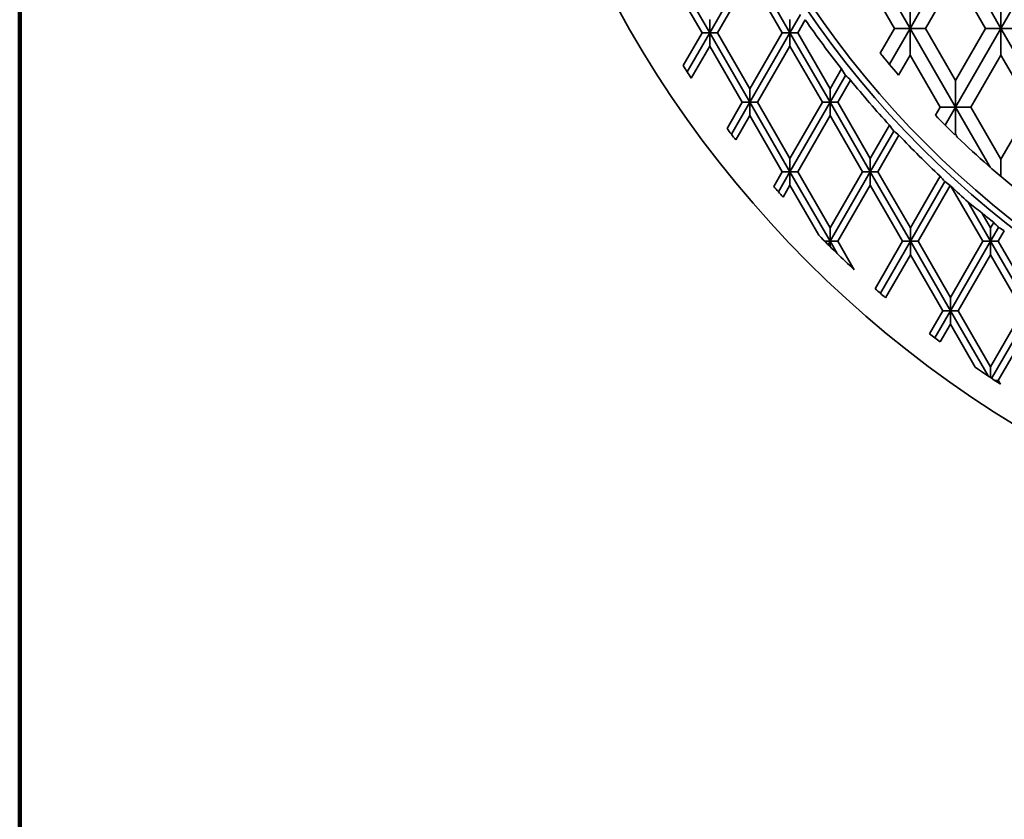
# Model space of a CAD drawing. Units: inches. Extents: x 0.1 to 8.4, y 0.1 to 10.9.
# Drawn here: x 0.4 to 1.9, y 5.6 to 6.8 of the extents above; entities that cross this region are included whole.
import ezdxf

# ---------------------------------------------------------------- set-up
doc = ezdxf.new("R2010")
doc.units = ezdxf.units.IN
doc.header["$MEASUREMENT"] = 0
doc.layers.add('WALL', color=7, linetype='Continuous', lineweight=50)
doc.styles.add('SLDTEXTSTYLE0', font='TXT', dxfattribs={"width": 0.605})
doc.dimstyles.new('SLDDIMSTYLE0', dxfattribs={"dimtxt": 0.101115, "dimasz": 0.1, "dimexe": 0, "dimexo": 0.0625, "dimgap": 0.025279, "dimtad": 0, "dimtih": 1, "dimtoh": 1, "dimlfac": 3, "dimrnd": 1e-09, "dimzin": 12, "dimdsep": 46, "dimlunit": 5, "dimtxsty": 'SLDTEXTSTYLE0', "dimsah": 1, "dimcen": 0, "dimadec": 0, "dimazin": 3, "dimtfac": 1, "dimtdec": 3, "dimtofl": 0, "dimtmove": 0, "dimatfit": 3, "dimfxl": 0, "dimfrac": 2, "dimtolj": 1, "dimtzin": 12, "dimarcsym": 0})

# ---------------------------------------------------------------- blocks, each defined once
blk = doc.blocks.new('_D')
at = {"layer": 'WALL'}
for p, q in [((3.977, 8.9559), (4.2318, 9.2516)), ((4.2318, 9.2516), (4.3568, 9.2516)), ((4.4262, 9.2598), (4.3915, 9.2598)), ((4.3915, 9.2598), (4.3915, 9.1045)), ((4.8506, 9.2598), (4.8853, 9.2598)), ((4.8853, 9.2598), (4.8853, 9.1045)), ((4.3915, 9.1045), (4.4262, 9.1045)), ((4.8853, 9.1045), (4.8506, 9.1045))]:
    blk.add_line(p, q, dxfattribs=at)
blk.add_solid([(3.977, 8.9559), (4.0536, 9.0219), (4.0309, 9.0414)], dxfattribs=at)
at = {"layer": 'WALL', "char_height": 0.10417, "attachment_point": 1, "style": 'SLDTEXTSTYLE0'}
for s, insert in [('%%c', (4.3717, 9.4172)), ('10 3/8', (4.5193, 9.4172)), ('263.53', (4.4262, 9.2388))]:
    blk.add_mtext(s, dxfattribs=dict(at, insert=insert))

msp = doc.modelspace()

# ---------------------------------------------------------------- linework, layer by layer
at = {"color": 7, "linetype": 'Continuous', "lineweight": 100}
msp.add_line((0.3984, 0.0625), (0.3984, 10.9375), dxfattribs=at)
at = {"color": 7, "linetype": 'Continuous', "lineweight": 35}
for p, q in [((1.7145, 6.9093), (1.7854, 6.7866)), ((1.8563, 6.9093), (1.7854, 6.7866)), ((1.8563, 6.9093), (1.9271, 6.7866)), ((1.998, 6.9093), (1.9271, 6.7866)), ((1.4109, 6.888), (1.4734, 6.7798)), ((1.5359, 6.888), (1.4734, 6.7798)), ((1.5359, 6.888), (1.5984, 6.7798)), ((1.4109, 6.8672), (1.4614, 6.7798)), ((1.5359, 6.8672), (1.4854, 6.7798)), ((1.5359, 6.8672), (1.5864, 6.7798)), ((1.7613, 6.7866), (1.7145, 6.8677)), ((1.8563, 6.8677), (1.8095, 6.7866)), ((1.9031, 6.7866), (1.8563, 6.8677)), ((1.7854, 6.8283), (1.7854, 6.7866)), ((1.9271, 6.8283), (1.9271, 6.7866)), ((1.4734, 6.7798), (1.4734, 6.8006)), ((1.6149, 6.8084), (1.5984, 6.7798)), ((1.5984, 6.7798), (1.5984, 6.8006)), ((1.6222, 6.8001), (1.6104, 6.7798)), ((1.4614, 6.7798), (1.4319, 6.7287)), ((1.4734, 6.7798), (1.4383, 6.7189)), ((1.4614, 6.7798), (1.4734, 6.7798)), ((1.4734, 6.7798), (1.4734, 6.759)), ((1.4734, 6.7798), (1.5359, 6.6715)), ((1.4854, 6.7798), (1.4734, 6.7798)), ((1.4854, 6.7798), (1.5359, 6.6924)), ((1.5864, 6.7798), (1.5359, 6.6924)), ((1.5984, 6.7798), (1.5359, 6.6715)), ((1.5864, 6.7798), (1.5984, 6.7798)), ((1.5984, 6.7798), (1.6609, 6.6715)), ((1.6104, 6.7798), (1.5984, 6.7798)), ((1.5984, 6.7798), (1.5984, 6.759)), ((1.6104, 6.7798), (1.6609, 6.6924)), ((1.7613, 6.7866), (1.7391, 6.748)), ((1.7854, 6.7866), (1.7532, 6.7309)), ((1.7854, 6.7866), (1.7613, 6.7866)), ((1.7854, 6.7866), (1.8563, 6.6639)), ((1.7854, 6.7866), (1.8095, 6.7866)), ((1.7854, 6.7449), (1.7854, 6.7866)), ((1.8095, 6.7866), (1.8563, 6.7055)), ((1.9271, 6.7866), (1.8563, 6.6639)), ((1.9031, 6.7866), (1.8563, 6.7055)), ((1.9271, 6.7866), (1.9031, 6.7866)), ((1.9271, 6.7866), (1.998, 6.6639)), ((1.9271, 6.7866), (1.9512, 6.7866)), ((1.9271, 6.7449), (1.9271, 6.7866)), ((1.4734, 6.759), (1.4447, 6.7092)), ((1.4734, 6.759), (1.5239, 6.6715)), ((1.5984, 6.759), (1.5479, 6.6715)), ((1.5984, 6.759), (1.6489, 6.6715)), ((1.7854, 6.7449), (1.7675, 6.714)), ((1.8322, 6.6639), (1.7854, 6.7449)), ((1.9271, 6.7449), (1.8803, 6.6639)), ((1.9739, 6.6639), (1.9271, 6.7449)), ((1.6788, 6.7234), (1.6609, 6.6924)), ((1.6851, 6.7134), (1.6609, 6.6715)), ((1.6928, 6.7059), (1.6729, 6.6715)), ((1.8563, 6.7055), (1.8563, 6.6639)), ((1.5359, 6.6715), (1.5359, 6.6924)), ((1.6609, 6.6715), (1.6609, 6.6924)), ((1.5239, 6.6715), (1.5003, 6.6308)), ((1.5359, 6.6715), (1.5072, 6.6217)), ((1.5239, 6.6715), (1.5359, 6.6715)), ((1.5359, 6.6715), (1.5359, 6.6507)), ((1.5359, 6.6715), (1.5984, 6.5633)), ((1.5479, 6.6715), (1.5359, 6.6715)), ((1.5479, 6.6715), (1.5984, 6.5841)), ((1.6489, 6.6715), (1.5984, 6.5841)), ((1.6609, 6.6715), (1.5984, 6.5633)), ((1.6489, 6.6715), (1.6609, 6.6715)), ((1.6609, 6.6715), (1.7234, 6.5633)), ((1.6729, 6.6715), (1.6609, 6.6715)), ((1.6609, 6.6715), (1.6609, 6.6507)), ((1.6729, 6.6715), (1.7234, 6.5841)), ((1.8322, 6.6639), (1.8249, 6.6513)), ((1.8563, 6.6639), (1.8322, 6.6639)), ((1.8563, 6.6639), (1.8401, 6.6359)), ((1.8563, 6.6639), (1.8803, 6.6639)), ((1.8563, 6.6639), (1.9102, 6.5705)), ((1.8563, 6.6222), (1.8563, 6.6639)), ((1.8803, 6.6639), (1.9271, 6.5828)), ((1.9739, 6.6639), (1.9271, 6.5828)), ((1.5359, 6.6507), (1.514, 6.6128)), ((1.5359, 6.6507), (1.5864, 6.5633)), ((1.6609, 6.6507), (1.6104, 6.5633)), ((1.6609, 6.6507), (1.7114, 6.5633)), ((1.7534, 6.636), (1.7234, 6.5841)), ((1.7601, 6.6268), (1.7234, 6.5633)), ((1.7682, 6.6201), (1.7354, 6.5633)), ((1.8563, 6.6222), (1.8555, 6.6208)), ((1.8591, 6.6173), (1.8563, 6.6222)), ((1.5984, 6.5633), (1.5984, 6.5841)), ((1.7234, 6.5633), (1.7234, 6.5841)), ((1.9271, 6.5828), (1.9271, 6.5559)), ((1.5864, 6.5633), (1.5732, 6.5405)), ((1.5984, 6.5633), (1.5805, 6.5322)), ((1.5864, 6.5633), (1.5984, 6.5633)), ((1.5984, 6.5633), (1.5984, 6.5424)), ((1.5984, 6.5633), (1.6609, 6.455)), ((1.6104, 6.5633), (1.5984, 6.5633)), ((1.6104, 6.5633), (1.6609, 6.4759)), ((1.7114, 6.5633), (1.6609, 6.4759)), ((1.7234, 6.5633), (1.6609, 6.455)), ((1.7114, 6.5633), (1.7234, 6.5633)), ((1.7234, 6.5633), (1.7859, 6.455)), ((1.7354, 6.5633), (1.7234, 6.5633)), ((1.7234, 6.5633), (1.7234, 6.5424)), ((1.7354, 6.5633), (1.7859, 6.4759)), ((1.8324, 6.5565), (1.7859, 6.4759)), ((1.5984, 6.5424), (1.5878, 6.524)), ((1.5984, 6.5424), (1.6435, 6.4644)), ((1.7234, 6.5424), (1.6729, 6.455)), ((1.7234, 6.5424), (1.7739, 6.455)), ((1.8396, 6.5481), (1.7859, 6.455)), ((1.8482, 6.542), (1.7979, 6.455)), ((1.8482, 6.542), (1.8492, 6.5411)), ((1.8492, 6.5411), (1.8989, 6.455)), ((1.8758, 6.5159), (1.9109, 6.455)), ((1.8973, 6.4994), (1.9109, 6.4759)), ((1.6609, 6.455), (1.6609, 6.4759)), ((1.7859, 6.455), (1.7859, 6.4759)), ((1.9158, 6.4843), (1.9109, 6.4759)), ((1.9234, 6.4766), (1.9109, 6.455)), ((1.9109, 6.455), (1.9109, 6.4759)), ((1.9323, 6.4712), (1.9229, 6.455)), ((1.6527, 6.455), (1.6609, 6.455)), ((1.6609, 6.455), (1.6579, 6.4498)), ((1.6609, 6.455), (1.6718, 6.4362)), ((1.6729, 6.455), (1.6609, 6.455)), ((1.6609, 6.455), (1.6609, 6.4469)), ((1.6729, 6.455), (1.6985, 6.4108)), ((1.7739, 6.455), (1.7312, 6.3811)), ((1.7859, 6.455), (1.7392, 6.3741)), ((1.7739, 6.455), (1.7859, 6.455)), ((1.7859, 6.455), (1.8484, 6.3468)), ((1.7979, 6.455), (1.7859, 6.455)), ((1.7859, 6.455), (1.7859, 6.4342)), ((1.7979, 6.455), (1.8484, 6.3676)), ((1.8989, 6.455), (1.8484, 6.3676)), ((1.9109, 6.455), (1.8484, 6.3468)), ((1.8989, 6.455), (1.9109, 6.455)), ((1.9109, 6.455), (1.9734, 6.3468)), ((1.9229, 6.455), (1.9109, 6.455)), ((1.9109, 6.455), (1.9109, 6.4342)), ((1.9229, 6.455), (1.9734, 6.3676)), ((1.7859, 6.4342), (1.7472, 6.3671)), ((1.7859, 6.4342), (1.8364, 6.3468)), ((1.9109, 6.4342), (1.8604, 6.3468)), ((1.9109, 6.4342), (1.9614, 6.3468)), ((1.8484, 6.3468), (1.8484, 6.3676)), ((1.8364, 6.3468), (1.8158, 6.3111)), ((1.8484, 6.3468), (1.8241, 6.3047)), ((1.8364, 6.3468), (1.8484, 6.3468)), ((1.8484, 6.3468), (1.907, 6.2453)), ((1.8604, 6.3468), (1.8484, 6.3468)), ((1.8484, 6.3468), (1.8484, 6.3259)), ((1.8604, 6.3468), (1.9109, 6.2594)), ((1.9614, 6.3468), (1.9109, 6.2594)), ((1.9734, 6.3468), (1.9126, 6.2415)), ((1.8484, 6.3259), (1.8325, 6.2984)), ((1.8484, 6.3259), (1.8871, 6.2589)), ((1.9734, 6.3259), (1.9229, 6.2385)), ((1.9109, 6.2427), (1.9109, 6.2594)), ((1.9229, 6.2385), (1.9172, 6.2385)), ((1.9229, 6.2385), (1.9264, 6.2324))]:
    msp.add_line(p, q, dxfattribs=at)
for radius in [1.7292, 1.4782, 1.4688]:
    msp.add_circle((2.8484, 7.6458), radius, dxfattribs=at)
for radius, start, end in [(1.4896, 214.5929, 218.2622), (1.4271, 218.9832, 220.7649), (1.6875, 212.9207, 213.7124), (1.4896, 219.1223, 222.6813), (1.4271, 224.1791, 225.9107), (1.6875, 216.9787, 217.7451), (1.4896, 223.5188, 226.9963), (1.4271, 226.1126, 231.3268), (1.6875, 220.9179, 221.6647), (1.4896, 230.321, 231.2374), (1.6875, 224.4368, 227.0445), (1.6875, 228.5436, 229.2644), (1.6875, 232.2719, 232.9851), (1.6875, 235.2744, 236.8835)]:
    msp.add_arc((2.8484, 7.6458), radius, start, end, dxfattribs=at)
for centre, major_axis, start_param, end_param in [((3.0198, 7.5469), (1.3712, -0.7916), 4.219194, 4.226649), ((2.6919, 7.7362), (1.2521, -0.7229), 4.460363, 4.467796), ((3.0183, 7.5477), (1.3593, -0.7848), 4.292649, 4.299905), ((2.6904, 7.737), (1.264, -0.7298), 4.539862, 4.547102), ((3.0168, 7.5486), (1.3474, -0.7779), 4.365006, 4.372118), ((2.6889, 7.7379), (1.2759, -0.7367), 4.616815, 4.623915), ((3.0317, 7.7516), (1.4664, 0.8466), 3.41717, 3.438942), ((2.7038, 7.5623), (1.1569, 0.6679), 3.522083, 3.542557), ((3.0153, 7.5494), (1.3354, -0.771), 4.436755, 4.443768), ((2.6874, 7.7388), (1.2878, -0.7435), 4.691794, 4.6988)]:
    msp.add_ellipse(centre, major_axis=major_axis, ratio=0.992157, start_param=start_param, end_param=end_param, dxfattribs=at)

# ---------------------------------------------------------------- dimensions: what is measured, and where the dimension line sits
at = {"layer": 'WALL'}
dim = msp.add_diameter_dim_2p(p1=(1.7198, 6.3357), p2=(3.977, 8.9559), dimstyle='SLDDIMSTYLE0', dxfattribs=at)
dim.commit()
dim.dimension.update_dxf_attribs({"geometry": '_D', "text_midpoint": (4.6384, 9.2516), "dimtype": 163})

doc.saveas('drawing.dxf')
